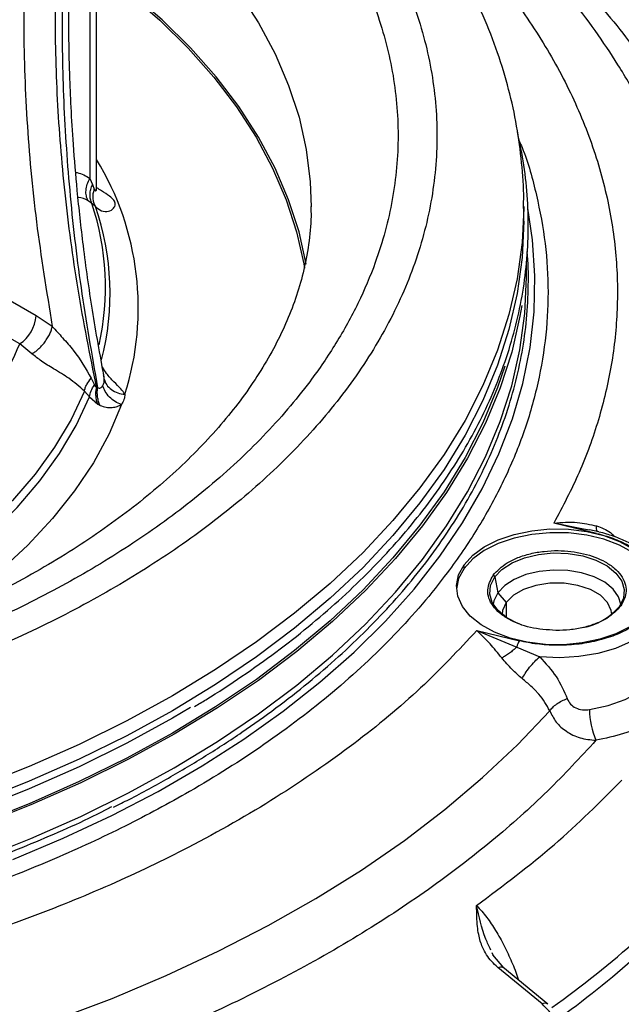
# Model space of a CAD drawing. Units: millimetres. Extents: x 0 to 420, y 0 to 297.
# Drawn here: x 324 to 330, y 180 to 191 of the extents above; entities that cross this region are included whole.
import ezdxf

# ---------------------------------------------------------------- set-up
doc = ezdxf.new("R2010")
doc.units = ezdxf.units.MM

msp = doc.modelspace()

# ---------------------------------------------------------------- linework, layer by layer
at = {"color": 7, "linetype": 'Continuous', "lineweight": 30}
for p, q in [((324.617, 188.757), (324.617, 193.007)), ((324.544, 192.904), (324.544, 188.873)), ((324.544, 188.873), (324.573, 188.806)), ((324.573, 188.806), (324.592, 188.754)), ((324.566, 188.598), (324.523, 188.629)), ((324.605, 188.565), (324.566, 188.598)), ((329.29, 188.404), (329.29, 188.567)), ((329.29, 188.567), (329.29, 188.547)), ((323.955, 187.37), (322.754, 188.056)), ((329.32, 187.791), (329.32, 187.967)), ((323.776, 187.061), (322.575, 187.746)), ((324.132, 187.253), (323.955, 187.37)), ((323.909, 186.954), (323.776, 187.061)), ((324.558, 186.685), (324.594, 186.612)), ((324.617, 186.583), (324.628, 186.582)), ((324.539, 186.482), (324.484, 186.545)), ((324.539, 186.482), (324.63, 186.402)), ((324.63, 186.402), (324.655, 186.389)), ((330.087, 184.988), (329.62, 185.1)), ((329.942, 185.035), (329.62, 185.1)), ((330.009, 185.022), (329.942, 185.035)), ((330.111, 185.004), (330.01, 185.028)), ((328.637, 184.605), (328.637, 184.645)), ((328.973, 184.511), (329.006, 184.337)), ((329.006, 184.337), (329.099, 184.232)), ((329.099, 184.232), (329.099, 184.068)), ((328.776, 183.923), (329.243, 183.811)), ((328.776, 183.923), (329.214, 183.744)), ((329.214, 183.744), (329.465, 183.636)), ((328.955, 180.371), (328.944, 180.395)), ((329.072, 180.231), (328.953, 180.373)), ((329.491, 179.838), (329.007, 180.237)), ((329.555, 179.834), (329.063, 180.239))]:
    msp.add_line(p, q, dxfattribs=at)
at = {"color": 7, "linetype": 'Continuous', "lineweight": 30, "flags": 128}
for points in [[(324.617, 192.448), (324.622, 192.444), (324.992, 192.159), (325.333, 191.862), (325.644, 191.555), (325.924, 191.238), (326.172, 190.912), (326.388, 190.578), (326.57, 190.238), (326.718, 189.892), (326.832, 189.542), (326.911, 189.189), (326.955, 188.834), (326.965, 188.563)], [(326.911, 187.936), (326.911, 187.936), (326.832, 188.289), (326.718, 188.639), (326.57, 188.985), (326.388, 189.325), (326.172, 189.659), (325.924, 189.985), (325.644, 190.302), (325.333, 190.61), (324.992, 190.906), (324.622, 191.191), (324.617, 191.195)], [(324.617, 191.172), (324.969, 190.9), (325.309, 190.604), (325.619, 190.298), (325.898, 189.981), (326.146, 189.656), (326.361, 189.323), (326.543, 188.984), (326.691, 188.639), (326.804, 188.29), (326.883, 187.938), (326.891, 187.892)], [(329.29, 188.547), (329.272, 188.17), (329.218, 187.775), (329.128, 187.382), (329.003, 186.992), (328.843, 186.606), (328.648, 186.225), (328.418, 185.852), (328.155, 185.485), (327.859, 185.127), (327.532, 184.778), (327.173, 184.44), (326.783, 184.113), (326.365, 183.799), (325.919, 183.497), (325.446, 183.209), (324.947, 182.936), (324.425, 182.678), (323.88, 182.437), (323.313, 182.212)], [(323.702, 181.419), (324.253, 181.652), (324.782, 181.9), (325.289, 182.164), (325.771, 182.442), (326.228, 182.735), (326.659, 183.04), (327.061, 183.358), (327.435, 183.688), (327.778, 184.028), (328.091, 184.378), (328.372, 184.737), (328.621, 185.104), (328.837, 185.477), (329.019, 185.857), (329.167, 186.242), (329.281, 186.63), (329.36, 187.021), (329.404, 187.414), (329.413, 187.808), (329.386, 188.202), (329.334, 188.547)], [(329.29, 188.404), (329.272, 188.007), (329.218, 187.612), (329.128, 187.218), (329.003, 186.828), (328.843, 186.442), (328.648, 186.062), (328.418, 185.688), (328.155, 185.322), (327.859, 184.964), (327.532, 184.615), (327.173, 184.277), (326.783, 183.95), (326.365, 183.635), (325.919, 183.334), (325.446, 183.046), (324.947, 182.773), (324.425, 182.515), (323.88, 182.274), (323.313, 182.049)], [(323.33, 181.422), (323.897, 181.647), (324.444, 181.889), (324.967, 182.148), (325.467, 182.421), (325.941, 182.71), (326.388, 183.012), (326.808, 183.327), (327.198, 183.655), (327.558, 183.994), (327.886, 184.343), (328.183, 184.702), (328.446, 185.07), (328.676, 185.444), (328.872, 185.826), (329.033, 186.212), (329.158, 186.603), (329.248, 186.997), (329.302, 187.394), (329.32, 187.791)], [(329.268, 187.482), (329.248, 187.365), (329.158, 186.971), (329.033, 186.58), (328.872, 186.193), (328.676, 185.812), (328.446, 185.437), (328.183, 185.07), (327.886, 184.711), (327.558, 184.361), (327.198, 184.022), (326.808, 183.695), (326.388, 183.379), (325.941, 183.077), (325.467, 182.789), (324.967, 182.515), (324.444, 182.257), (323.897, 182.015), (323.33, 181.79)], [(329.083, 186.819), (329.003, 186.583), (328.843, 186.198), (328.648, 185.817), (328.418, 185.443), (328.155, 185.077), (327.859, 184.719), (327.532, 184.37), (327.173, 184.032), (326.783, 183.705), (326.365, 183.39), (325.919, 183.089), (325.446, 182.801), (324.947, 182.528), (324.425, 182.27), (323.88, 182.029), (323.313, 181.804)], [(324.484, 186.545), (324.338, 186.236), (324.158, 185.932), (323.944, 185.636), (323.697, 185.348), (323.418, 185.071), (323.109, 184.804), (322.77, 184.55), (322.404, 184.309), (322.011, 184.082), (321.593, 183.87), (321.152, 183.675), (320.69, 183.496), (320.21, 183.335), (319.712, 183.193), (319.199, 183.069), (318.673, 182.965), (318.136, 182.881)], [(319.284, 182.986), (319.717, 183.091), (320.221, 183.235), (320.708, 183.397), (321.175, 183.578), (321.621, 183.775), (322.044, 183.989), (322.441, 184.219), (322.812, 184.463), (323.154, 184.72), (323.467, 184.99), (323.748, 185.271), (323.996, 185.562), (324.212, 185.862), (324.393, 186.169), (324.539, 186.482)], [(324.888, 186.399), (324.753, 186.078), (324.582, 185.761), (324.376, 185.452), (324.136, 185.151), (323.863, 184.86), (323.559, 184.579), (323.223, 184.31), (322.859, 184.055), (322.649, 183.922)], [(328.637, 184.645), (328.732, 184.749), (328.858, 184.841), (329.011, 184.918), (329.186, 184.977), (329.377, 185.017), (329.577, 185.036), (329.78, 185.033), (329.979, 185.009), (330.167, 184.964), (330.337, 184.9), (330.483, 184.819), (330.602, 184.724), (330.688, 184.618), (330.739, 184.505), (330.753, 184.388), (330.73, 184.271), (330.67, 184.159)], [(330.753, 184.382), (330.739, 184.464), (330.688, 184.577), (330.602, 184.683), (330.483, 184.778), (330.337, 184.859), (330.167, 184.923), (329.979, 184.968), (329.78, 184.992), (329.577, 184.995), (329.377, 184.976), (329.186, 184.936), (329.011, 184.877), (328.858, 184.8), (328.732, 184.708), (328.637, 184.605)], [(328.973, 184.511), (329.052, 184.594), (329.162, 184.665), (329.297, 184.721), (329.45, 184.757), (329.612, 184.773), (329.777, 184.768), (329.936, 184.741), (330.08, 184.695), (330.203, 184.632), (330.299, 184.554), (330.362, 184.466), (330.39, 184.372), (330.38, 184.277), (330.335, 184.185)], [(330.67, 184.159), (330.575, 184.056), (330.449, 183.964), (330.296, 183.887), (330.121, 183.828), (329.93, 183.788), (329.73, 183.769), (329.527, 183.772), (329.328, 183.796), (329.141, 183.841), (328.971, 183.905), (328.824, 183.986), (328.705, 184.081), (328.619, 184.187), (328.568, 184.3), (328.554, 184.417), (328.577, 184.533), (328.637, 184.645)], [(328.637, 184.605), (328.577, 184.493), (328.554, 184.382)], [(330.353, 184.213), (330.327, 184.294), (330.267, 184.378), (330.176, 184.452), (330.059, 184.512), (329.922, 184.556), (329.771, 184.581), (329.614, 184.586), (329.46, 184.571), (329.314, 184.536), (329.186, 184.484), (329.082, 184.416), (329.006, 184.337)], [(329.264, 183.987), (329.227, 184.001), (329.104, 184.065), (329.009, 184.142), (328.945, 184.23), (328.918, 184.324), (328.927, 184.419), (328.973, 184.511)], [(330.254, 184.099), (330.248, 184.145), (330.208, 184.232), (330.13, 184.31), (330.019, 184.374), (329.883, 184.419), (329.732, 184.443), (329.575, 184.443), (329.424, 184.419), (329.288, 184.374), (329.178, 184.31), (329.099, 184.232)], [(329.006, 184.337), (328.962, 184.25), (328.955, 184.213)], [(330.868, 184.314), (330.859, 184.235), (330.814, 184.114), (330.731, 183.999), (330.614, 183.894), (330.467, 183.803), (330.294, 183.729), (330.101, 183.673), (329.894, 183.639), (329.68, 183.626), (329.465, 183.636)], [(329.099, 184.232), (329.059, 184.145), (329.054, 184.099)], [(330.009, 183.059), (330.214, 183.105), (330.4, 183.171), (330.563, 183.256), (330.698, 183.356), (330.8, 183.468), (330.865, 183.589), (330.892, 183.714), (330.893, 183.757)], [(325.643, 183.08), (325.446, 182.964), (324.947, 182.691), (324.425, 182.434), (323.88, 182.192), (323.313, 181.967), (322.727, 181.76), (322.124, 181.571), (321.503, 181.4), (320.869, 181.248), (320.221, 181.116), (319.562, 181.003), (318.894, 180.911), (318.218, 180.838), (317.537, 180.786), (317.141, 180.766)], [(324.176, 179.665), (324.788, 179.897), (325.379, 180.147), (325.948, 180.413), (326.495, 180.695), (327.017, 180.992), (327.514, 181.303), (327.984, 181.627), (328.426, 181.964), (328.839, 182.314), (329.223, 182.674), (329.575, 183.045)]]:
    msp.add_lwpolyline(points, dxfattribs=at)
at = {"color": 7, "linetype": 'Continuous', "lineweight": 30}
for centre, radius, start, end in [((321.951, 187.456), 3.122, 342.36, 31.3322), ((321.818, 187.685), 2.896, 347.3422, 18.39), ((321.846, 187.614), 2.918, 345.5467, 19.0192), ((323.549, 187.398), 0.406, 303.839, 356.0481), ((320.035, 188.654), 4.066, 306.6494, 336.9346), ((328.949, 184.505), 0.0244, 14.0606, 77.0641), ((330.348, 184.181), 0.0139, 69.5306, 163.8245), ((329.805, 184.642), 0.699, 280.9288, 319.2138), ((329.423, 183.695), 0.215, 147.1878, 166.6115), ((330.892, 183.068), 0.883, 180.6076, 202.9915), ((322.834, 189.239), 11.615, 305.6224, 317.5426), ((322.992, 188.905), 11.391, 306.0275, 317.6275), ((329.519, 179.783), 0.0614, 55.5368, 117.3241)]:
    msp.add_arc(centre, radius, start, end, dxfattribs=at)
for points, knots in [([(329.287, 188.545), (329.288, 188.579), (329.293, 188.746), (329.271, 189.047), (329.218, 189.448), (329.13, 189.85), (329.008, 190.253), (328.852, 190.655), (328.666, 191.042), (328.456, 191.411), (328.226, 191.761), (327.968, 192.104), (327.684, 192.439), (327.375, 192.764), (327.041, 193.08), (326.683, 193.385), (326.302, 193.677), (325.996, 193.896), (325.811, 194.013), (325.767, 194.04)], [0, 0, 0, 0, 0.016364, 0.079921, 0.144144, 0.209171, 0.275141, 0.342169, 0.410337, 0.472473, 0.535029, 0.597963, 0.661219, 0.724739, 0.788457, 0.852316, 0.916261, 0.980248, 1, 1, 1, 1]), ([(325.484, 193.864), (325.494, 193.858), (325.758, 193.691), (326.212, 193.323), (326.834, 192.754), (327.36, 192.134), (327.788, 191.475), (328.103, 190.783), (328.297, 190.068), (328.362, 189.343), (328.297, 188.617), (328.103, 187.902), (327.788, 187.21), (327.36, 186.551), (326.832, 185.932), (326.218, 185.359), (325.534, 184.839), (324.786, 184.366), (323.967, 183.934), (323.065, 183.539), (322.073, 183.185), (321.001, 182.88), (319.858, 182.633), (318.66, 182.451), (317.422, 182.339), (316.165, 182.302), (314.908, 182.339), (313.67, 182.451), (312.472, 182.633), (311.329, 182.88), (310.255, 183.184), (309.27, 183.542), (308.627, 183.807), (308.334, 183.962), (308.319, 183.97)], [0, 0, 0, 0, 0.001172, 0.032487, 0.064733, 0.097797, 0.131547, 0.165829, 0.200476, 0.235309, 0.270141, 0.304788, 0.339071, 0.37282, 0.405884, 0.43813, 0.469445, 0.499741, 0.530037, 0.561352, 0.593598, 0.626662, 0.660411, 0.694694, 0.729341, 0.764173, 0.799006, 0.833653, 0.867935, 0.901685, 0.934749, 0.966995, 0.99831, 1, 1, 1, 1]), ([(325.194, 193.683), (325.417, 193.52), (325.873, 193.186), (326.459, 192.634), (326.97, 192.037), (327.382, 191.4), (327.687, 190.733), (327.873, 190.043), (327.936, 189.343), (327.873, 188.642), (327.707, 188.028), (327.485, 187.505), (327.245, 187.07), (326.911, 186.58), (326.46, 186.051), (325.867, 185.498), (325.207, 184.996), (324.485, 184.54), (323.695, 184.123), (322.824, 183.742), (321.867, 183.4), (320.832, 183.105), (319.729, 182.867), (318.573, 182.691), (317.378, 182.584), (316.165, 182.547), (314.951, 182.584), (313.889, 182.679), (312.982, 182.808), (312.228, 182.946), (311.38, 183.139), (310.464, 183.401), (309.606, 183.7), (309.12, 183.92), (308.93, 184.006)], [0, 0, 0, 0, 0.031388, 0.064083, 0.097609, 0.131829, 0.16659, 0.20172, 0.237039, 0.272357, 0.307487, 0.330664, 0.353667, 0.376485, 0.41001, 0.442706, 0.474458, 0.505176, 0.535895, 0.567647, 0.600342, 0.633868, 0.668088, 0.702849, 0.737979, 0.773298, 0.808616, 0.843746, 0.866923, 0.889926, 0.912744, 0.946269, 0.978965, 1, 1, 1, 1]), ([(330.87, 189.036), (330.84, 189.113), (330.752, 189.336), (330.57, 189.697), (330.334, 190.105), (330.075, 190.493), (329.799, 190.86), (329.496, 191.218), (329.167, 191.567), (328.814, 191.907), (328.437, 192.236), (328.037, 192.554), (327.615, 192.86), (327.171, 193.154), (326.759, 193.406), (326.488, 193.555), (326.378, 193.615)], [0, 0, 0, 0, 0.042636, 0.12273, 0.204019, 0.277492, 0.351348, 0.425529, 0.499976, 0.574629, 0.649433, 0.724336, 0.799294, 0.874269, 0.949228, 1, 1, 1, 1]), ([(327.351, 193.031), (327.358, 193.027), (327.662, 192.859), (328.202, 192.49), (328.96, 191.922), (329.633, 191.312), (330.222, 190.673), (330.72, 190.007), (331.123, 189.323), (331.427, 188.627), (331.633, 187.926), (331.742, 187.226), (331.756, 186.535), (331.68, 185.859), (331.52, 185.201), (331.287, 184.564), (331.069, 184.155), (330.961, 183.952)], [0, 0, 0, 0, 0.001671, 0.074349, 0.147669, 0.221447, 0.295496, 0.369542, 0.443319, 0.516639, 0.589318, 0.661178, 0.731649, 0.800883, 0.868759, 0.935163, 1, 1, 1, 1]), ([(324.7, 186.699), (324.655, 186.943), (324.567, 187.427), (324.473, 188.107), (324.406, 188.712), (324.364, 189.217), (324.338, 189.638), (324.324, 189.964), (324.317, 190.222), (324.314, 190.426), (324.313, 190.621), (324.314, 190.835), (324.319, 191.096), (324.332, 191.426), (324.355, 191.822), (324.394, 192.282), (324.436, 192.603), (324.458, 192.775)], [0, 0, 0, 0, 0.112008, 0.221863, 0.316982, 0.397372, 0.463233, 0.520989, 0.556995, 0.590744, 0.622237, 0.654507, 0.69884, 0.755155, 0.824124, 0.905744, 1, 1, 1, 1]), ([(323.957, 192.655), (323.918, 192.323), (323.839, 191.659), (323.809, 190.607), (323.844, 189.52), (323.945, 188.402), (324.07, 187.636), (324.132, 187.253)], [0, 0, 0, 0, 0.19994, 0.399948, 0.599992, 0.800026, 1, 1, 1, 1]), ([(324.617, 186.583), (324.545, 186.944), (324.402, 187.663), (324.264, 188.716), (324.18, 189.743), (324.158, 190.741), (324.192, 191.71), (324.266, 192.324), (324.302, 192.63)], [0, 0, 0, 0, 0.167867, 0.33455, 0.50005, 0.666762, 0.83352, 1, 1, 1, 1]), ([(324.385, 192.678), (324.348, 192.371), (324.274, 191.756), (324.234, 190.785), (324.245, 189.782), (324.314, 188.746), (324.435, 187.679), (324.564, 186.949), (324.628, 186.582)], [0, 0, 0, 0, 0.166476, 0.33323, 0.498659, 0.664698, 0.831811, 1, 1, 1, 1]), ([(327.88, 192.201), (328.044, 192.059), (328.419, 191.734), (328.911, 191.193), (329.368, 190.592), (329.736, 189.972), (330.015, 189.341), (330.206, 188.705), (330.308, 188.071), (330.325, 187.444), (330.261, 186.831), (330.119, 186.233), (329.912, 185.656), (329.717, 185.284), (329.62, 185.1)], [0, 0, 0, 0, 0.069163, 0.157682, 0.246203, 0.334403, 0.422056, 0.508943, 0.594855, 0.679113, 0.761897, 0.843059, 0.922463, 1, 1, 1, 1]), ([(325.689, 183.093), (325.731, 183.118), (325.911, 183.224), (326.209, 183.422), (326.583, 183.687), (326.936, 183.964), (327.268, 184.25), (327.578, 184.544), (327.865, 184.848), (328.129, 185.159), (328.368, 185.479), (328.584, 185.806), (328.774, 186.139), (328.938, 186.48), (329.075, 186.827), (329.186, 187.179), (329.268, 187.538), (329.321, 187.902), (329.344, 188.27), (329.336, 188.643), (329.299, 189.016), (329.247, 189.262), (329.221, 189.384)], [0, 0, 0, 0, 0.015101, 0.065237, 0.11546, 0.16577, 0.216173, 0.266676, 0.317294, 0.368045, 0.418955, 0.470055, 0.521381, 0.572976, 0.62489, 0.677178, 0.729897, 0.783108, 0.836869, 0.891233, 0.946239, 1, 1, 1, 1]), ([(329.24, 189.285), (329.251, 189.261), (329.335, 189.065), (329.435, 188.689), (329.535, 188.161), (329.566, 187.628), (329.534, 187.095), (329.439, 186.566), (329.282, 186.044), (329.065, 185.534), (328.792, 185.038), (328.412, 184.48), (327.897, 183.876), (327.222, 183.247), (326.469, 182.674), (325.7, 182.189), (324.93, 181.775), (324.159, 181.417), (323.325, 181.087), (322.432, 180.788), (321.536, 180.539), (320.652, 180.339), (319.792, 180.181), (318.908, 180.056), (318.005, 179.965), (317.088, 179.91), (316.165, 179.892), (315.242, 179.91), (314.325, 179.965), (313.422, 180.056), (312.538, 180.181), (311.678, 180.339), (310.713, 180.558), (309.666, 180.855), (308.577, 181.246), (307.581, 181.678), (306.988, 182.002), (306.697, 182.162)], [0, 0, 0, 0, 0.003791, 0.03046, 0.05721, 0.084023, 0.110835, 0.137584, 0.164255, 0.190644, 0.216835, 0.242815, 0.280987, 0.318214, 0.354367, 0.389342, 0.417323, 0.446015, 0.475373, 0.50535, 0.535889, 0.561867, 0.588059, 0.614449, 0.641118, 0.667867, 0.694681, 0.721493, 0.748242, 0.774913, 0.801302, 0.827493, 0.853473, 0.891645, 0.928872, 0.965024, 1, 1, 1, 1]), ([(324.389, 188.939), (324.394, 188.939), (324.452, 188.929), (324.5, 188.9), (324.544, 188.873)], [0, 0, 0, 0, 0.090055, 1, 1, 1, 1]), ([(324.523, 188.629), (324.516, 188.646), (324.501, 188.681), (324.499, 188.743), (324.511, 188.81), (324.533, 188.852), (324.544, 188.873)], [0, 0, 0, 0, 0.233457, 0.483696, 0.742545, 1, 1, 1, 1]), ([(324.566, 188.598), (324.56, 188.614), (324.548, 188.645), (324.544, 188.698), (324.551, 188.753), (324.566, 188.788), (324.573, 188.806)], [0, 0, 0, 0, 0.242808, 0.494714, 0.749375, 1, 1, 1, 1]), ([(324.605, 188.565), (324.598, 188.579), (324.585, 188.608), (324.578, 188.657), (324.579, 188.706), (324.588, 188.738), (324.592, 188.754)], [0, 0, 0, 0, 0.249554, 0.502829, 0.754664, 1, 1, 1, 1]), ([(324.592, 188.754), (324.595, 188.748), (324.6, 188.738), (324.609, 188.735), (324.616, 188.743), (324.616, 188.754), (324.616, 188.76)], [0, 0, 0, 0, 0.253773, 0.49747, 0.758891, 1, 1, 1, 1]), ([(324.605, 188.565), (324.626, 188.547), (324.668, 188.511), (324.747, 188.508), (324.805, 188.54), (324.823, 188.581), (324.818, 188.612), (324.802, 188.643), (324.756, 188.685), (324.684, 188.726), (324.637, 188.759), (324.619, 188.771)], [0, 0, 0, 0, 0.161066, 0.321994, 0.465334, 0.577146, 0.626004, 0.674634, 0.782192, 0.920215, 1, 1, 1, 1]), ([(324.523, 188.629), (324.49, 188.646), (324.456, 188.664), (324.415, 188.666), (324.414, 188.666)], [0, 0, 0, 0, 0.968869, 1, 1, 1, 1]), ([(326.962, 188.564), (326.962, 188.529), (326.966, 188.392), (326.94, 188.15), (326.883, 187.85), (326.798, 187.559), (326.689, 187.282), (326.556, 187.009), (326.398, 186.739), (326.216, 186.473), (326.009, 186.212), (325.778, 185.954), (325.524, 185.702), (325.245, 185.455), (324.944, 185.214), (324.62, 184.981), (324.275, 184.755), (323.908, 184.538), (323.521, 184.33), (323.115, 184.133), (322.69, 183.946), (322.249, 183.771), (321.792, 183.608), (321.321, 183.458), (320.836, 183.321), (320.341, 183.198), (319.837, 183.089), (319.326, 182.994), (318.812, 182.914), (318.302, 182.85), (317.806, 182.801), (317.368, 182.77), (316.98, 182.75), (316.594, 182.737), (316.12, 182.731), (315.683, 182.738), (315.267, 182.754), (314.914, 182.773), (314.494, 182.804), (314.056, 182.848), (313.601, 182.903), (313.137, 182.972), (312.668, 183.055), (312.199, 183.151), (311.732, 183.26), (311.271, 183.382), (310.817, 183.518), (310.373, 183.665), (309.942, 183.826), (309.631, 183.95), (309.469, 184.023), (309.441, 184.036)], [0, 0, 0, 0, 0.008943, 0.035415, 0.062239, 0.086159, 0.109639, 0.132732, 0.155507, 0.178036, 0.200381, 0.222595, 0.24472, 0.266788, 0.288825, 0.310849, 0.332869, 0.354893, 0.376928, 0.398976, 0.421038, 0.443112, 0.465191, 0.487269, 0.509334, 0.531369, 0.553348, 0.575226, 0.596924, 0.618277, 0.638869, 0.658261, 0.672016, 0.686357, 0.705302, 0.729741, 0.739611, 0.755991, 0.772977, 0.791174, 0.810137, 0.829682, 0.849665, 0.86998, 0.890551, 0.911317, 0.932234, 0.953265, 0.974384, 0.995568, 1, 1, 1, 1]), ([(324.801, 181.991), (324.859, 182.019), (325.066, 182.121), (325.405, 182.309), (325.817, 182.553), (326.21, 182.809), (326.583, 183.075), (326.936, 183.351), (327.268, 183.637), (327.578, 183.932), (327.865, 184.235), (328.129, 184.547), (328.368, 184.866), (328.584, 185.193), (328.774, 185.527), (328.938, 185.867), (329.075, 186.214), (329.186, 186.567), (329.268, 186.925), (329.322, 187.289), (329.342, 187.658), (329.343, 187.92), (329.328, 188.058), (329.327, 188.072)], [0, 0, 0, 0, 0.019201, 0.069062, 0.119024, 0.169077, 0.219217, 0.269444, 0.319763, 0.370183, 0.420717, 0.471385, 0.522211, 0.573226, 0.624467, 0.675977, 0.727806, 0.780007, 0.832639, 0.885762, 0.939435, 0.993708, 1, 1, 1, 1]), ([(323.909, 186.954), (323.92, 186.96), (323.942, 186.973), (323.978, 187.002), (324.015, 187.039), (324.051, 187.082), (324.082, 187.127), (324.106, 187.173), (324.124, 187.216), (324.129, 187.241), (324.132, 187.253)], [0, 0, 0, 0, 0.115248, 0.23846, 0.367628, 0.499993, 0.632356, 0.761526, 0.884748, 1, 1, 1, 1]), ([(324.132, 187.253), (324.17, 187.211), (324.251, 187.123), (324.414, 186.938), (324.499, 186.788), (324.558, 186.685)], [0, 0, 0, 0, 0.217075, 0.462775, 1, 1, 1, 1]), ([(324.484, 186.545), (324.43, 186.593), (324.335, 186.678), (324.163, 186.779), (324.014, 186.87), (323.943, 186.927), (323.909, 186.954)], [0, 0, 0, 0, 0.346121, 0.6135268, 0.8150021, 1, 1, 1, 1]), ([(324.926, 186.51), (324.913, 186.53), (324.884, 186.573), (324.806, 186.646), (324.731, 186.726), (324.695, 186.783), (324.681, 186.806)], [0, 0, 0, 0, 0.235456, 0.517147, 0.808191, 1, 1, 1, 1]), ([(324.484, 186.545), (324.487, 186.557), (324.492, 186.581), (324.513, 186.629), (324.54, 186.663), (324.558, 186.685)], [0, 0, 0, 0, 0.265589, 0.523602, 1, 1, 1, 1]), ([(324.685, 186.607), (324.69, 186.617), (324.701, 186.638), (324.701, 186.663), (324.701, 186.676)], [0, 0, 0, 0, 0.494581, 1, 1, 1, 1]), ([(324.701, 186.676), (324.7, 186.688), (324.699, 186.703), (324.693, 186.721), (324.691, 186.725)], [0, 0, 0, 0, 0.762498, 1, 1, 1, 1]), ([(324.701, 186.676), (324.708, 186.655), (324.723, 186.612), (324.776, 186.56), (324.846, 186.522), (324.9, 186.514), (324.926, 186.51)], [0, 0, 0, 0, 0.243162, 0.500002, 0.75685, 1, 1, 1, 1]), ([(324.539, 186.482), (324.543, 186.504), (324.551, 186.546), (324.579, 186.59), (324.594, 186.612)], [0, 0, 0, 0, 0.501752, 1, 1, 1, 1]), ([(324.594, 186.612), (324.597, 186.606), (324.603, 186.594), (324.613, 186.587), (324.617, 186.583)], [0, 0, 0, 0, 0.5163979, 1, 1, 1, 1]), ([(324.63, 186.402), (324.625, 186.415), (324.616, 186.443), (324.61, 186.489), (324.609, 186.536), (324.614, 186.567), (324.617, 186.583)], [0, 0, 0, 0, 0.247735, 0.499999, 0.752268, 1, 1, 1, 1]), ([(324.655, 186.389), (324.649, 186.403), (324.637, 186.432), (324.627, 186.481), (324.623, 186.532), (324.626, 186.565), (324.628, 186.582)], [0, 0, 0, 0, 0.247406, 0.500003, 0.752602, 1, 1, 1, 1]), ([(324.628, 186.582), (324.633, 186.58), (324.644, 186.576), (324.66, 186.581), (324.674, 186.591), (324.681, 186.601), (324.685, 186.607)], [0, 0, 0, 0, 0.232919, 0.469711, 0.723799, 1, 1, 1, 1]), ([(324.888, 186.399), (324.865, 186.409), (324.817, 186.428), (324.755, 186.478), (324.707, 186.54), (324.692, 186.585), (324.685, 186.607)], [0, 0, 0, 0, 0.243784, 0.499997, 0.756212, 1, 1, 1, 1]), ([(324.926, 186.51), (324.924, 186.491), (324.922, 186.452), (324.899, 186.417), (324.888, 186.399)], [0, 0, 0, 0, 0.502386, 1, 1, 1, 1]), ([(324.655, 186.389), (324.677, 186.382), (324.72, 186.366), (324.785, 186.365), (324.844, 186.375), (324.874, 186.392), (324.888, 186.399)], [0, 0, 0, 0, 0.27358, 0.536591, 0.77767, 1, 1, 1, 1]), ([(329.62, 185.1), (329.706, 185.107), (329.865, 185.12), (330.017, 185.085), (330.086, 185.069)], [0, 0, 0, 0, 0.539029, 1, 1, 1, 1]), ([(330.086, 185.069), (330.14, 185.05), (330.214, 185.025), (330.269, 184.966), (330.284, 184.95)], [0, 0, 0, 0, 0.726799, 1, 1, 1, 1]), ([(330.098, 185.006), (330.096, 185.008), (330.09, 185.014), (330.086, 185.035), (330.086, 185.058), (330.086, 185.069)], [0, 0, 0, 0, 0.2400569, 0.6246785, 1, 1, 1, 1]), ([(330.087, 184.988), (330.148, 184.971), (330.273, 184.937), (330.44, 184.859), (330.584, 184.761), (330.692, 184.645), (330.757, 184.519), (330.776, 184.391), (330.751, 184.269), (330.69, 184.155), (330.594, 184.049), (330.461, 183.952), (330.29, 183.869), (330.09, 183.807), (329.872, 183.769), (329.651, 183.759), (329.437, 183.772), (329.306, 183.798), (329.243, 183.811)], [0, 0, 0, 0, 0.058258, 0.120006, 0.18432, 0.25, 0.315679, 0.379994, 0.441742, 0.5, 0.558257, 0.620006, 0.68432, 0.75, 0.81568, 0.879995, 0.941742, 1, 1, 1, 1]), ([(330.865, 184.31), (330.866, 184.336), (330.867, 184.401), (330.835, 184.503), (330.777, 184.611), (330.695, 184.709), (330.591, 184.797), (330.471, 184.872), (330.339, 184.933), (330.218, 184.977), (330.139, 184.996), (330.11, 185.002)], [0, 0, 0, 0, 0.084416, 0.207162, 0.331253, 0.455868, 0.579496, 0.701058, 0.819455, 0.93247, 1, 1, 1, 1]), ([(328.954, 184.529), (329, 184.577), (329.071, 184.652), (329.225, 184.725), (329.362, 184.768), (329.511, 184.794), (329.709, 184.804), (329.95, 184.775), (330.156, 184.697), (330.284, 184.609), (330.358, 184.53), (330.402, 184.444), (330.422, 184.329), (330.38, 184.247), (330.353, 184.194)], [0, 0, 0, 0, 0.119729, 0.18418, 0.249999, 0.31582, 0.38027, 0.5, 0.619728, 0.68418, 0.749999, 0.81582, 0.880271, 1, 1, 1, 1]), ([(329.642, 183.925), (329.547, 183.932), (329.357, 183.945), (329.152, 184.027), (329.024, 184.114), (328.949, 184.193), (328.905, 184.279), (328.886, 184.394), (328.927, 184.476), (328.954, 184.529)], [0, 0, 0, 0, 0.193195, 0.38639, 0.49039, 0.596597, 0.702804, 0.806805, 1, 1, 1, 1]), ([(330.353, 184.194), (330.307, 184.146), (330.237, 184.071), (330.082, 183.998), (329.945, 183.955), (329.796, 183.929), (329.693, 183.926), (329.642, 183.925)], [0, 0, 0, 0, 0.314845, 0.484334, 0.657424, 0.830509, 1, 1, 1, 1]), ([(328.776, 183.923), (328.578, 183.712), (328.176, 183.283), (327.438, 182.673), (326.591, 182.087), (325.692, 181.574), (324.774, 181.134), (323.86, 180.763), (322.89, 180.431), (321.87, 180.143), (320.811, 179.903), (319.721, 179.712), (318.612, 179.573), (317.494, 179.487), (316.378, 179.452), (315.275, 179.467), (314.195, 179.531), (313.147, 179.639), (312.135, 179.79), (311.167, 179.978), (310.162, 180.221), (309.115, 180.533), (308.027, 180.93), (306.985, 181.4), (306.261, 181.775), (305.91, 182.004), (305.858, 182.037)], [0, 0, 0, 0, 0.045981, 0.093435, 0.142227, 0.192195, 0.232956, 0.27418, 0.315767, 0.357612, 0.399609, 0.441608, 0.483454, 0.525041, 0.566264, 0.607024, 0.647, 0.686277, 0.724783, 0.762457, 0.799243, 0.845225, 0.892678, 0.941471, 0.991438, 1, 1, 1, 1]), ([(329.05, 183.625), (329.007, 183.678), (328.913, 183.793), (328.824, 183.877), (328.776, 183.923)], [0, 0, 0, 0, 0.460965, 1, 1, 1, 1]), ([(330.961, 183.952), (331.007, 183.895), (331.101, 183.78), (331.153, 183.589), (331.134, 183.397), (331.042, 183.213), (330.882, 183.046), (330.66, 182.902), (330.389, 182.788), (330.182, 182.745), (330.08, 182.723)], [0, 0, 0, 0, 0.123427, 0.25, 0.376574, 0.5, 0.623426, 0.749999, 0.876573, 1, 1, 1, 1]), ([(329.214, 183.744), (329.201, 183.733), (329.175, 183.708), (329.133, 183.675), (329.09, 183.646), (329.063, 183.632), (329.05, 183.625)], [0, 0, 0, 0, 0.237652, 0.48729, 0.743516, 1, 1, 1, 1]), ([(329.273, 183.398), (329.235, 183.431), (329.154, 183.501), (329.087, 183.582), (329.05, 183.625)], [0, 0, 0, 0, 0.463962, 1, 1, 1, 1]), ([(329.273, 183.398), (329.283, 183.417), (329.304, 183.455), (329.353, 183.522), (329.409, 183.586), (329.447, 183.62), (329.465, 183.636)], [0, 0, 0, 0, 0.242985, 0.500003, 0.757016, 1, 1, 1, 1]), ([(329.465, 183.636), (329.529, 183.565), (329.66, 183.422), (329.73, 183.261), (329.766, 183.179)], [0, 0, 0, 0, 0.4911963, 1, 1, 1, 1]), ([(329.575, 183.045), (329.54, 183.107), (329.498, 183.181), (329.419, 183.266), (329.361, 183.325), (329.305, 183.371), (329.273, 183.398)], [0, 0, 0, 0, 0.48349, 0.571176, 0.743924, 1, 1, 1, 1]), ([(329.575, 183.045), (329.585, 183.058), (329.605, 183.084), (329.651, 183.122), (329.705, 183.155), (329.746, 183.171), (329.766, 183.179)], [0, 0, 0, 0, 0.238482, 0.489914, 0.746647, 1, 1, 1, 1]), ([(329.766, 183.179), (329.777, 183.158), (329.797, 183.117), (329.857, 183.073), (329.931, 183.051), (329.983, 183.056), (330.009, 183.059)], [0, 0, 0, 0, 0.253189, 0.501644, 0.749017, 1, 1, 1, 1]), ([(329.575, 183.045), (329.596, 183.003), (329.637, 182.918), (329.755, 182.814), (329.906, 182.74), (330.021, 182.729), (330.08, 182.723)], [0, 0, 0, 0, 0.238023, 0.479115, 0.732207, 1, 1, 1, 1]), ([(330.08, 182.723), (329.908, 182.536), (329.561, 182.158), (328.945, 181.613), (328.253, 181.082), (327.477, 180.573), (326.621, 180.09), (325.688, 179.639), (324.683, 179.227), (323.615, 178.86), (322.492, 178.54), (321.325, 178.273), (320.125, 178.061), (318.903, 177.906), (317.671, 177.808), (316.44, 177.768), (315.224, 177.783), (314.033, 177.852), (312.876, 177.97), (311.761, 178.134), (310.693, 178.341), (309.669, 178.587), (308.677, 178.873), (307.711, 179.208), (306.965, 179.499), (306.563, 179.692), (306.455, 179.744)], [0, 0, 0, 0, 0.039708, 0.080375, 0.121944, 0.164346, 0.207506, 0.251514, 0.296024, 0.340928, 0.386112, 0.431462, 0.47681, 0.521994, 0.566897, 0.611408, 0.655418, 0.698577, 0.740978, 0.782547, 0.823216, 0.862924, 0.902631, 0.943298, 0.984867, 1, 1, 1, 1]), ([(328.775, 180.914), (329.066, 181.133), (329.648, 181.57), (330.125, 182.047), (330.363, 182.286)], [0, 0, 0, 0, 0.5, 1, 1, 1, 1]), ([(324.779, 181.994), (324.771, 181.989), (324.527, 181.858), (323.997, 181.624), (323.184, 181.298), (322.307, 181.005), (321.43, 180.761), (320.563, 180.565), (319.72, 180.41), (318.853, 180.287), (317.968, 180.198), (317.069, 180.145), (316.165, 180.127), (315.261, 180.145), (314.362, 180.198), (313.477, 180.287), (312.61, 180.41), (311.767, 180.565), (310.821, 180.78), (309.794, 181.07), (308.733, 181.457), (308.053, 181.735), (307.749, 181.895), (307.746, 181.897)], [0, 0, 0, 0, 0.00183, 0.054082, 0.107549, 0.162142, 0.21776, 0.265071, 0.312771, 0.360832, 0.409402, 0.458117, 0.50695, 0.555779, 0.604495, 0.653067, 0.701126, 0.748825, 0.796139, 0.865657, 0.933454, 0.999295, 1, 1, 1, 1]), ([(329.007, 180.237), (328.983, 180.258), (328.935, 180.302), (328.88, 180.377), (328.841, 180.451), (328.813, 180.526), (328.795, 180.602), (328.782, 180.69), (328.775, 180.796), (328.775, 180.873), (328.775, 180.914)], [0, 0, 0, 0, 0.10814, 0.222418, 0.344523, 0.442745, 0.548638, 0.671905, 0.822586, 1, 1, 1, 1]), ([(328.93, 180.427), (328.911, 180.468), (328.832, 180.636), (328.8, 180.794), (328.775, 180.914)], [0, 0, 0, 0, 0.238774, 1, 1, 1, 1]), ([(328.775, 180.914), (328.812, 180.873), (328.882, 180.795), (328.984, 180.642), (329.077, 180.478), (329.158, 180.3), (329.21, 180.172), (329.229, 180.106), (329.231, 180.1)], [0, 0, 0, 0, 0.216915, 0.409681, 0.608578, 0.796847, 0.98271, 1, 1, 1, 1]), ([(331.861, 180.713), (331.654, 180.495), (331.24, 180.058), (330.544, 179.455), (330.029, 179.086), (329.785, 178.91)], [0, 0, 0, 0, 0.344148, 0.688397, 1, 1, 1, 1]), ([(332.871, 180.662), (332.685, 180.455), (332.313, 180.039), (331.665, 179.444), (330.961, 178.871), (330.439, 178.514), (330.177, 178.335)], [0, 0, 0, 0, 0.250009, 0.499999, 0.749997, 1, 1, 1, 1]), ([(329.007, 180.237), (329.017, 180.24), (329.038, 180.246), (329.06, 180.242), (329.068, 180.233), (329.07, 180.231)], [0, 0, 0, 0, 0.4320311, 0.8640151, 1, 1, 1, 1]), ([(328.174, 179.078), (328.267, 179.047), (328.46, 178.985), (328.801, 178.97), (329.127, 179.021), (329.398, 179.131), (329.59, 179.287), (329.678, 179.476), (329.652, 179.673), (329.543, 179.784), (329.491, 179.838)], [0, 0, 0, 0, 0.121113, 0.25, 0.378885, 0.499999, 0.621113, 0.75, 0.878887, 1, 1, 1, 1])]:
    msp.add_open_spline(points, degree=3, knots=knots, dxfattribs=at)

doc.saveas('drawing.dxf')
